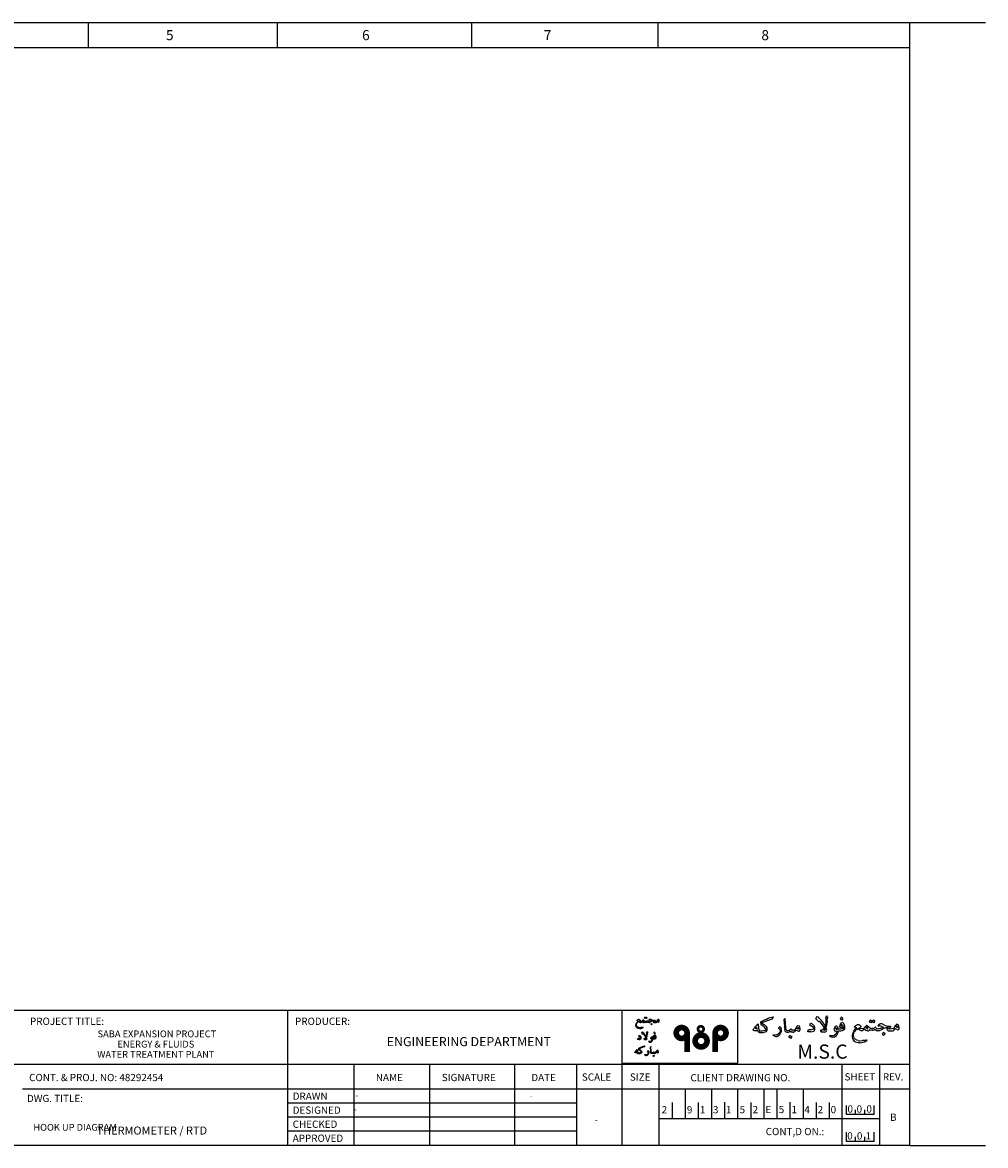
# Model space of a CAD drawing. Units: millimetres. Extents: x 0 to 5911, y -1288 to 3109.
# Drawn here: x 185 to 440, y -1268 to -971 of the extents above; entities that cross this region are included whole.
import ezdxf
from ezdxf.enums import TextEntityAlignment as Align

# ---------------------------------------------------------------- set-up
doc = ezdxf.new("R2010")
doc.units = ezdxf.units.MM
doc.linetypes.add('CONTINUA', pattern=[0])
doc.layers.add('ELE', color=7, linetype='CONTINUA')
doc.layers.add('REV.3', color=3, linetype='Continuous')
doc.styles.add('AUTO6', font='times.ttf')
doc.styles.add('RD', font='ROMAND')
doc.styles.add('ROMANS', font='romans__.ttf', dxfattribs={"height": 250})
doc.styles.add('ROMANTIC', font='romantic.ttf')
doc.styles.get("Standard").update_dxf_attribs({"font": 'arial.ttf'})

# ---------------------------------------------------------------- blocks, each defined once
blk = doc.blocks.new('A3')
at = {"color": 2}
for p, q in [((-42000, 29700), (0, 29700)), ((0, 0), (-42000, 0))]:
    blk.add_line(p, q, dxfattribs=at)
at = {"color": 2, "linetype": 'Continuous'}
blk.add_line((0, 0), (0, 29700), dxfattribs=at)
at = {"color": 1}
for p, q in [((-21715, 29036), (-21715, 29700)), ((-16721, 29036), (-16721, 29700)), ((-11586, 29036), (-11586, 29700)), ((-6652, 29036), (-6652, 29700)), ((-42000, 29036), (0, 29036)), ((0, 3568), (-41335, 3568)), ((-16447, 0), (-16447, 3568)), ((-7608, 0), (-7608, 3568)), ((0, 2141), (-30421, 2141)), ((-14697, 0), (-14697, 2141)), ((-12693, 0), (-12693, 2141)), ((-10449, 0), (-10449, 2141)), ((-8805, 0), (-8805, 2141)), ((-6626, 0), (-6626, 2141)), ((-1788, 0), (-1788, 2141)), ((-793, 0), (-793, 2141)), ((0, 1495), (-23464, 1495)), ((-5933, 711), (-5933, 1491)), ((-5240, 711), (-5240, 1491)), ((-4548, 711), (-4548, 1491)), ((-3855, 716), (-3855, 1495)), ((-3509, 716), (-3509, 1495)), ((-2816, 711), (-2816, 1495)), ((-8805, 1124), (-16447, 1124)), ((-6279, 711), (-6279, 1139)), ((-5587, 711), (-5587, 1139)), ((-4894, 716), (-4894, 1143)), ((-4201, 711), (-4201, 1139)), ((-3162, 716), (-3162, 1143)), ((-2470, 711), (-2470, 1139)), ((-2123, 711), (-2123, 1139)), ((-1680, 822), (-1680, 1063)), ((-1435, 822), (-1435, 943)), ((-1190, 822), (-1190, 943)), ((-945, 822), (-945, 1063)), ((-8805, 754), (-16447, 754)), ((-945, 822), (-1680, 822)), ((-8805, 383), (-16447, 383)), ((-1680, 111), (-1680, 352)), ((-945, 111), (-945, 352)), ((-945, 111), (-1680, 111)), ((-1435, 111), (-1435, 231)), ((-1190, 111), (-1190, 231))]:
    blk.add_line(p, q, dxfattribs=at)
at = {"color": 3}
for p, q in [((-7215, 3298), (-7208, 3314)), ((-7215, 3298), (-7203, 3295)), ((-7215, 3261), (-7202, 3275)), ((-7200, 3322), (-7208, 3314)), ((-7187, 3289), (-7203, 3295)), ((-7202, 3275), (-7187, 3288)), ((-7200, 3322), (-7183, 3330)), ((-7188, 3269), (-7196, 3262)), ((-7188, 3269), (-7172, 3277)), ((-7187, 3289), (-7187, 3288)), ((-7173, 3332), (-7183, 3330)), ((-7155, 3329), (-7173, 3332)), ((-7172, 3277), (-7153, 3286)), ((-7153, 3286), (-7172, 3277)), ((-7148, 3259), (-7172, 3277)), ((-7155, 3329), (-7147, 3325)), ((-7153, 3286), (-7140, 3294)), ((-7153, 3286), (-7139, 3280)), ((-7133, 3312), (-7147, 3325)), ((-7140, 3294), (-7132, 3305)), ((-7117, 3278), (-7139, 3280)), ((-7133, 3312), (-7132, 3305)), ((-7126, 3278), (-7126, 3278)), ((-7117, 3278), (-7117, 3278)), ((-7117, 3278), (-7114, 3278)), ((-7114, 3278), (-7117, 3278)), ((-7096, 3283), (-7114, 3278)), ((-7085, 3272), (-7101, 3257)), ((-7087, 3290), (-7096, 3283)), ((-7087, 3290), (-7077, 3302)), ((-7085, 3272), (-7083, 3271)), ((-7083, 3271), (-7063, 3259)), ((-7077, 3302), (-7072, 3309)), ((-7072, 3309), (-7057, 3320)), ((-7068, 3292), (-7069, 3291)), ((-7051, 3279), (-7069, 3291)), ((-7068, 3292), (-7055, 3304)), ((-7056, 3320), (-7057, 3320)), ((-7045, 3314), (-7056, 3320)), ((-7046, 3293), (-7055, 3304)), ((-7051, 3279), (-7042, 3275)), ((-7042, 3277), (-7046, 3293)), ((-7027, 3301), (-7045, 3314)), ((-7042, 3277), (-7042, 3275)), ((-7008, 3287), (-7027, 3301)), ((-7004, 3395), (-7024, 3375)), ((-7004, 3356), (-7024, 3375)), ((-7008, 3287), (-6993, 3282)), ((-6986, 3376), (-7004, 3395)), ((-6986, 3376), (-7004, 3356)), ((-6993, 3282), (-6989, 3281)), ((-6977, 3282), (-6989, 3281)), ((-6989, 3281), (-6977, 3282)), ((-6989, 3281), (-6977, 3282)), ((-6986, 3281), (-6964, 3283)), ((-6966, 3396), (-6985, 3375)), ((-6965, 3357), (-6985, 3375)), ((-6977, 3282), (-6977, 3282)), ((-6947, 3377), (-6966, 3396)), ((-6947, 3377), (-6965, 3357)), ((-6959, 3285), (-6964, 3283)), ((-6947, 3296), (-6959, 3285)), ((-6947, 3296), (-6941, 3305)), ((-6934, 3289), (-6941, 3305)), ((-6856, 3307), (-6833, 3300)), ((-6784, 3291), (-6791, 3274)), ((-6791, 3274), (-6787, 3263)), ((-6778, 3283), (-6773, 3290)), ((-6750, 3274), (-6778, 3283)), ((-6699, 3281), (-6750, 3274)), ((-6739, 3314), (-6748, 3287)), ((-6697, 3284), (-6699, 3281)), ((-6690, 3293), (-6697, 3284)), ((-6695, 3265), (-6686, 3276)), ((-6690, 3293), (-6683, 3308)), ((-6686, 3276), (-6683, 3279)), ((-6683, 3308), (-6676, 3321)), ((-6683, 3279), (-6677, 3276)), ((-6655, 3267), (-6677, 3276)), ((-6676, 3321), (-6663, 3335)), ((-6671, 3307), (-6661, 3316)), ((-6671, 3307), (-6661, 3298)), ((-6655, 3337), (-6663, 3335)), ((-6661, 3316), (-6651, 3309)), ((-6647, 3293), (-6661, 3298)), ((-6638, 3331), (-6655, 3337)), ((-6655, 3267), (-6643, 3264)), ((-6651, 3309), (-6645, 3297)), ((-6647, 3293), (-6645, 3297)), ((-6643, 3264), (-6633, 3273)), ((-6638, 3331), (-6638, 3330)), ((-6631, 3317), (-6638, 3330)), ((-6633, 3273), (-6627, 3286)), ((-6627, 3297), (-6631, 3317)), ((-6627, 3286), (-6627, 3297)), ((-3939, 3268), (-3927, 3276)), ((-3935, 3195), (-3939, 3268)), ((-3927, 3276), (-3861, 3315)), ((-3644, 3346), (-3924, 3243)), ((-3861, 3315), (-3795, 3346)), ((-3795, 3346), (-3749, 3365)), ((-3749, 3365), (-3694, 3388)), ((-3694, 3388), (-3616, 3407)), ((-3616, 3407), (-3644, 3346)), ((-3631, 3408), (-3632, 3407)), ((-3322, 3342), (-3336, 3316)), ((-3336, 3316), (-3334, 3299)), ((-3334, 3299), (-3328, 3262)), ((-3322, 3342), (-3305, 3363)), ((-3305, 3363), (-3302, 3354)), ((-3280, 3112), (-3302, 3354)), ((-2483, 3349), (-2471, 3386)), ((-2483, 3349), (-2477, 3340)), ((-2453, 3315), (-2477, 3340)), ((-2471, 3386), (-2449, 3414)), ((-2471, 3386), (-2471, 3386)), ((-2410, 3273), (-2453, 3315)), ((-2449, 3414), (-2427, 3402)), ((-2395, 3369), (-2427, 3402)), ((-2391, 3287), (-2410, 3273)), ((-2366, 3337), (-2395, 3369)), ((-2373, 3268), (-2391, 3287)), ((-2348, 3239), (-2373, 3268)), ((-2339, 3306), (-2366, 3337)), ((-2314, 3274), (-2339, 3306)), ((-2292, 3243), (-2314, 3274)), ((-2225, 3382), (-2214, 3409)), ((-2225, 3382), (-2223, 3369)), ((-2218, 3350), (-2223, 3369)), ((-2215, 3311), (-2218, 3350)), ((-2215, 3311), (-2215, 3304)), ((-2215, 3257), (-2215, 3304)), ((-2197, 3430), (-2214, 3409)), ((-2180, 3408), (-2197, 3430)), ((-2183, 3301), (-2186, 3261)), ((-2183, 3343), (-2182, 3355)), ((-2183, 3301), (-2183, 3343)), ((-2182, 3355), (-2166, 3387)), ((-2180, 3408), (-2166, 3387)), ((-1816, 3391), (-1847, 3344)), ((-1802, 3315), (-1847, 3344)), ((-1773, 3361), (-1816, 3391)), ((-1773, 3361), (-1802, 3315)), ((-1039, 3323), (-1078, 3282)), ((-1039, 3245), (-1078, 3282)), ((-1002, 3285), (-1039, 3323)), ((-1002, 3285), (-1039, 3245)), ((-962, 3324), (-1000, 3283)), ((-961, 3246), (-1000, 3283)), ((-924, 3286), (-962, 3324)), ((-924, 3286), (-961, 3246)), ((-7243, 3176), (-7242, 3195)), ((-7242, 3169), (-7243, 3176)), ((-7242, 3195), (-7239, 3213)), ((-7240, 3151), (-7242, 3169)), ((-7234, 3135), (-7240, 3151)), ((-7239, 3213), (-7233, 3230)), ((-7226, 3121), (-7234, 3135)), ((-7233, 3230), (-7225, 3246)), ((-7230, 3197), (-7227, 3215)), ((-7230, 3189), (-7230, 3197)), ((-7228, 3170), (-7230, 3189)), ((-7220, 3153), (-7228, 3170)), ((-7227, 3215), (-7220, 3231)), ((-7216, 3111), (-7226, 3121)), ((-7225, 3246), (-7215, 3261)), ((-7220, 3231), (-7210, 3247)), ((-7208, 3140), (-7220, 3153)), ((-7203, 3102), (-7216, 3111)), ((-7210, 3247), (-7196, 3262)), ((-7208, 3140), (-7204, 3136)), ((-7188, 3127), (-7204, 3136)), ((-7187, 3097), (-7203, 3102)), ((-7171, 3122), (-7188, 3127)), ((-7168, 3093), (-7187, 3097)), ((-7171, 3122), (-7151, 3120)), ((-7147, 3093), (-7168, 3093)), ((-7151, 3120), (-7146, 3120)), ((-7148, 3259), (-7144, 3256)), ((-7141, 3093), (-7147, 3093)), ((-7146, 3120), (-7111, 3121)), ((-7126, 3251), (-7144, 3256)), ((-7141, 3093), (-7122, 3095)), ((-7126, 3251), (-7116, 3252)), ((-7122, 3095), (-7104, 3099)), ((-7101, 3257), (-7116, 3252)), ((-7091, 3122), (-7111, 3121)), ((-7101, 3100), (-7104, 3099)), ((-7101, 3100), (-7085, 3107)), ((-7072, 3124), (-7091, 3122)), ((-7091, 2975), (-7085, 2993)), ((-7091, 2975), (-7088, 2970)), ((-7076, 2957), (-7088, 2970)), ((-7085, 3107), (-7064, 3117)), ((-7085, 2993), (-7074, 3007)), ((-7085, 2993), (-7085, 2993)), ((-7074, 3007), (-7063, 3001)), ((-7051, 3125), (-7072, 3124)), ((-7072, 3124), (-7065, 3125)), ((-7055, 3126), (-7065, 3125)), ((-7064, 3117), (-7051, 3125)), ((-7063, 3259), (-7047, 3250)), ((-7047, 2984), (-7063, 3001)), ((-7051, 3125), (-7055, 3126)), ((-7033, 3246), (-7047, 3250)), ((-7033, 2968), (-7047, 2984)), ((-7027, 3249), (-7033, 3246)), ((-7022, 3267), (-7027, 3249)), ((-7022, 3267), (-7021, 3266)), ((-7021, 3266), (-7003, 3257)), ((-6985, 3255), (-7003, 3257)), ((-6976, 3255), (-6985, 3255)), ((-6958, 3261), (-6976, 3255)), ((-6962, 2991), (-6957, 3005)), ((-6962, 2991), (-6961, 2984)), ((-6959, 2975), (-6961, 2984)), ((-6957, 2955), (-6959, 2975)), ((-6950, 3267), (-6958, 3261)), ((-6948, 3015), (-6957, 3005)), ((-6926, 3252), (-6950, 3267)), ((-6940, 3004), (-6948, 3015)), ((-6941, 2977), (-6933, 2993)), ((-6941, 2972), (-6941, 2977)), ((-6941, 2951), (-6941, 2972)), ((-6940, 3004), (-6933, 2993)), ((-6901, 3252), (-6926, 3252)), ((-6833, 3228), (-6852, 3208)), ((-6833, 3190), (-6852, 3208)), ((-6814, 3209), (-6833, 3228)), ((-6814, 3209), (-6833, 3190)), ((-6787, 3263), (-6774, 3252)), ((-6774, 3252), (-6754, 3250)), ((-6758, 2995), (-6773, 2972)), ((-6751, 2957), (-6773, 2972)), ((-6736, 2980), (-6758, 2995)), ((-6754, 3250), (-6708, 3250)), ((-6736, 2980), (-6751, 2957)), ((-6708, 3250), (-6695, 3265)), ((-4144, 3051), (-4129, 3094)), ((-4109, 3036), (-4144, 3051)), ((-4129, 3094), (-4094, 3133)), ((-4051, 3036), (-4109, 3036)), ((-4094, 3133), (-4070, 3156)), ((-4070, 3156), (-4039, 3171)), ((-4028, 3059), (-4051, 3036)), ((-4039, 3199), (-4016, 3218)), ((-4039, 3171), (-4039, 3199)), ((-4016, 3009), (-4028, 3059)), ((-4016, 3218), (-4008, 3187)), ((-3969, 2982), (-4016, 3009)), ((-4008, 3187), (-4004, 3148)), ((-4004, 3148), (-4004, 3106)), ((-4004, 3106), (-3993, 3075)), ((-3993, 3075), (-3989, 3055)), ((-3989, 3055), (-3973, 3036)), ((-3973, 3036), (-3946, 3032)), ((-3887, 2982), (-3969, 2982)), ((-3946, 3032), (-3908, 3036)), ((-3904, 3175), (-3935, 3195)), ((-3924, 3243), (-3856, 3198)), ((-3908, 3036), (-3869, 3044)), ((-3857, 3140), (-3904, 3175)), ((-3811, 3009), (-3887, 2982)), ((-3869, 3044), (-3830, 3051)), ((-3815, 3098), (-3857, 3140)), ((-3856, 3198), (-3806, 3157)), ((-3830, 3051), (-3811, 3067)), ((-3803, 3078), (-3815, 3098)), ((-3811, 3067), (-3803, 3078)), ((-3779, 3054), (-3811, 3009)), ((-3806, 3157), (-3784, 3121)), ((-3784, 3121), (-3779, 3054)), ((-3470, 2962), (-3437, 2993)), ((-3467, 3092), (-3453, 3127)), ((-3467, 3092), (-3418, 3043)), ((-3443, 3145), (-3453, 3127)), ((-3418, 3122), (-3443, 3145)), ((-3437, 2993), (-3421, 3023)), ((-3436, 2944), (-3413, 2978)), ((-3418, 3043), (-3421, 3023)), ((-3418, 3122), (-3405, 3098)), ((-3413, 2978), (-3399, 3012)), ((-3395, 3061), (-3405, 3098)), ((-3399, 3012), (-3393, 3037)), ((-3393, 3037), (-3395, 3061)), ((-3328, 3262), (-3324, 3221)), ((-3324, 3221), (-3319, 3181)), ((-3319, 3181), (-3314, 3142)), ((-3310, 3106), (-3314, 3142)), ((-3310, 3106), (-3307, 3072)), ((-3305, 3063), (-3307, 3072)), ((-3294, 3022), (-3305, 3063)), ((-3294, 3022), (-3275, 2998)), ((-3273, 3067), (-3280, 3112)), ((-3247, 2991), (-3275, 2998)), ((-3270, 3059), (-3273, 3067)), ((-3270, 3059), (-3242, 3046)), ((-3238, 2991), (-3247, 2991)), ((-3242, 3046), (-3229, 3045)), ((-3220, 2992), (-3238, 2991)), ((-3229, 3045), (-3195, 3048)), ((-3184, 3004), (-3220, 2992)), ((-3185, 3052), (-3195, 3048)), ((-3161, 3074), (-3185, 3052)), ((-3160, 3026), (-3184, 3004)), ((-3161, 3074), (-3148, 3091)), ((-3160, 3026), (-3159, 3025)), ((-3159, 3025), (-3135, 3001)), ((-3148, 3091), (-3139, 3075)), ((-3115, 3050), (-3139, 3075)), ((-3097, 2994), (-3135, 3001)), ((-3071, 3048), (-3115, 3050)), ((-3098, 3048), (-3098, 3048)), ((-3097, 2994), (-3067, 2997)), ((-3071, 3048), (-3038, 3061)), ((-3039, 3013), (-3067, 2997)), ((-3031, 3027), (-3039, 3013)), ((-3038, 3061), (-3024, 3079)), ((-3031, 3027), (-3011, 3051)), ((-3024, 3079), (-3010, 3108)), ((-3011, 3051), (-2998, 3045)), ((-3010, 3108), (-2997, 3136)), ((-2953, 3027), (-2998, 3045)), ((-2997, 3136), (-2971, 3163)), ((-2986, 3106), (-2967, 3125)), ((-2986, 3106), (-2966, 3089)), ((-2954, 3167), (-2971, 3163)), ((-2967, 3125), (-2946, 3112)), ((-2939, 3079), (-2966, 3089)), ((-2920, 3154), (-2954, 3167)), ((-2953, 3027), (-2931, 3022)), ((-2946, 3112), (-2935, 3087)), ((-2939, 3079), (-2935, 3087)), ((-2931, 3022), (-2909, 3038)), ((-2920, 3154), (-2919, 3153)), ((-2906, 3126), (-2919, 3153)), ((-2909, 3038), (-2897, 3065)), ((-2898, 3086), (-2906, 3126)), ((-2897, 3065), (-2898, 3086)), ((-2697, 3014), (-2691, 3050)), ((-2691, 3008), (-2697, 3014)), ((-2691, 3050), (-2688, 3059)), ((-2646, 3004), (-2691, 3008)), ((-2688, 3059), (-2685, 3062)), ((-2685, 3062), (-2667, 3060)), ((-2649, 3058), (-2667, 3060)), ((-2611, 3061), (-2649, 3058)), ((-2649, 3058), (-2649, 3058)), ((-2618, 3006), (-2646, 3004)), ((-2644, 3179), (-2634, 3209)), ((-2644, 3179), (-2639, 3175)), ((-2639, 3175), (-2611, 3163)), ((-2634, 3209), (-2621, 3233)), ((-2621, 3233), (-2587, 3217)), ((-2618, 3006), (-2574, 3012)), ((-2577, 3143), (-2611, 3163)), ((-2584, 3066), (-2611, 3061)), ((-2554, 3192), (-2587, 3217)), ((-2543, 3081), (-2584, 3066)), ((-2548, 3120), (-2577, 3143)), ((-2574, 3012), (-2543, 3024)), ((-2531, 3163), (-2554, 3192)), ((-2535, 3094), (-2548, 3120)), ((-2535, 3094), (-2543, 3081)), ((-2524, 3041), (-2543, 3024)), ((-2517, 3131), (-2531, 3163)), ((-2524, 3041), (-2517, 3057)), ((-2512, 3098), (-2517, 3131)), ((-2517, 3057), (-2512, 3098)), ((-2355, 3031), (-2356, 3054)), ((-2356, 3054), (-2356, 3054)), ((-2356, 3054), (-2324, 3054)), ((-2324, 3054), (-2356, 3054)), ((-2324, 3054), (-2356, 3054)), ((-2355, 3031), (-2355, 3028)), ((-2343, 2996), (-2355, 3028)), ((-2317, 3201), (-2348, 3239)), ((-2343, 2996), (-2342, 2996)), ((-2302, 2995), (-2342, 2996)), ((-2324, 3054), (-2295, 3070)), ((-2291, 3167), (-2317, 3201)), ((-2258, 2997), (-2302, 2995)), ((-2285, 3079), (-2295, 3070)), ((-2271, 3212), (-2292, 3243)), ((-2267, 3134), (-2291, 3167)), ((-2285, 3079), (-2260, 3111)), ((-2273, 3054), (-2268, 3058)), ((-2259, 3055), (-2273, 3054)), ((-2273, 3054), (-2259, 3055)), ((-2273, 3054), (-2259, 3055)), ((-2253, 3182), (-2271, 3212)), ((-2268, 3058), (-2242, 3086)), ((-2259, 3116), (-2267, 3134)), ((-2259, 3116), (-2260, 3111)), ((-2259, 3116), (-2242, 3086)), ((-2232, 3057), (-2259, 3055)), ((-2259, 3055), (-2259, 3055)), ((-2258, 2997), (-2230, 3003)), ((-2238, 3155), (-2253, 3182)), ((-2232, 3057), (-2242, 3086)), ((-2227, 3182), (-2238, 3155)), ((-2204, 3081), (-2238, 3155)), ((-2210, 3019), (-2230, 3003)), ((-2227, 3182), (-2220, 3216)), ((-2221, 3118), (-2208, 3151)), ((-2220, 3216), (-2215, 3257)), ((-2210, 3019), (-2199, 3051)), ((-2208, 3151), (-2198, 3186)), ((-2199, 3051), (-2204, 3081)), ((-2198, 3186), (-2191, 3223)), ((-2191, 3223), (-2186, 3261)), ((-1998, 3056), (-1993, 3091)), ((-1998, 3056), (-1991, 3037)), ((-1993, 3091), (-1981, 3120)), ((-1991, 3037), (-1965, 3023)), ((-1981, 3120), (-1956, 3154)), ((-1953, 3109), (-1966, 3092)), ((-1944, 3073), (-1966, 3092)), ((-1918, 3019), (-1965, 3023)), ((-1936, 3161), (-1956, 3154)), ((-1953, 3109), (-1938, 3106)), ((-1944, 3073), (-1932, 3072)), ((-1918, 3075), (-1938, 3106)), ((-1938, 2969), (-1921, 3000)), ((-1910, 3145), (-1936, 3161)), ((-1932, 3072), (-1918, 3075)), ((-1918, 3019), (-1921, 3000)), ((-1895, 3021), (-1918, 3019)), ((-1895, 3021), (-1918, 3019)), ((-1913, 2954), (-1899, 2988)), ((-1910, 3145), (-1902, 3127)), ((-1893, 3089), (-1902, 3127)), ((-1899, 2988), (-1895, 3021)), ((-1859, 3022), (-1895, 3021)), ((-1892, 3075), (-1893, 3089)), ((-1827, 3079), (-1892, 3075)), ((-1860, 3076), (-1860, 3076)), ((-1848, 3022), (-1859, 3022)), ((-1849, 3150), (-1844, 3186)), ((-1838, 3120), (-1849, 3150)), ((-1830, 3024), (-1848, 3022)), ((-1844, 3186), (-1834, 3212)), ((-1805, 3110), (-1838, 3120)), ((-1834, 3212), (-1809, 3244)), ((-1791, 3034), (-1830, 3024)), ((-1784, 3086), (-1827, 3079)), ((-1822, 3176), (-1805, 3200)), ((-1822, 3176), (-1822, 3168)), ((-1822, 3168), (-1804, 3156)), ((-1789, 3251), (-1809, 3244)), ((-1785, 3190), (-1805, 3200)), ((-1771, 3118), (-1805, 3110)), ((-1775, 3169), (-1804, 3156)), ((-1756, 3050), (-1791, 3034)), ((-1759, 3237), (-1789, 3251)), ((-1785, 3190), (-1775, 3169)), ((-1756, 3097), (-1784, 3086)), ((-1775, 3169), (-1775, 3169)), ((-1771, 3118), (-1752, 3144)), ((-1759, 3237), (-1746, 3223)), ((-1756, 3097), (-1743, 3111)), ((-1732, 3073), (-1756, 3050)), ((-1741, 3119), (-1752, 3144)), ((-1729, 3191), (-1746, 3223)), ((-1741, 3119), (-1743, 3111)), ((-1732, 3073), (-1723, 3099)), ((-1721, 3153), (-1729, 3191)), ((-1723, 3099), (-1720, 3143)), ((-1720, 3143), (-1721, 3153)), ((-1508, 2958), (-1497, 2992)), ((-1497, 2992), (-1481, 3024)), ((-1485, 2962), (-1471, 2995)), ((-1481, 3024), (-1461, 3054)), ((-1471, 2995), (-1451, 3026)), ((-1461, 3129), (-1447, 3161)), ((-1461, 3129), (-1436, 3123)), ((-1461, 3054), (-1435, 3083)), ((-1451, 3026), (-1423, 3056)), ((-1431, 3176), (-1447, 3161)), ((-1404, 3110), (-1436, 3123)), ((-1435, 3083), (-1405, 3109)), ((-1431, 3176), (-1396, 3193)), ((-1406, 3070), (-1423, 3056)), ((-1406, 3070), (-1375, 3087)), ((-1404, 3110), (-1405, 3109)), ((-1377, 3196), (-1396, 3193)), ((-1340, 3190), (-1377, 3196)), ((-1375, 3087), (-1337, 3105)), ((-1337, 3105), (-1375, 3087)), ((-1327, 3051), (-1375, 3087)), ((-1340, 3190), (-1325, 3183)), ((-1337, 3105), (-1311, 3120)), ((-1337, 3105), (-1309, 3093)), ((-1327, 3051), (-1318, 3045)), ((-1297, 3157), (-1325, 3183)), ((-1282, 3035), (-1318, 3045)), ((-1311, 3120), (-1294, 3142)), ((-1265, 3089), (-1309, 3093)), ((-1297, 3157), (-1294, 3142)), ((-1283, 3089), (-1283, 3089)), ((-1282, 3035), (-1262, 3036)), ((-1265, 3089), (-1263, 3089)), ((-1265, 3089), (-1259, 3089)), ((-1259, 3089), (-1265, 3089)), ((-1233, 3047), (-1262, 3036)), ((-1222, 3098), (-1259, 3089)), ((-1201, 3077), (-1233, 3047)), ((-1205, 3112), (-1222, 3098)), ((-1205, 3112), (-1185, 3136)), ((-1201, 3077), (-1197, 3075)), ((-1197, 3075), (-1157, 3050)), ((-1185, 3136), (-1174, 3151)), ((-1174, 3151), (-1144, 3172)), ((-1167, 3116), (-1168, 3115)), ((-1132, 3091), (-1168, 3115)), ((-1167, 3116), (-1141, 3141)), ((-1157, 3050), (-1125, 3033)), ((-1142, 3172), (-1144, 3172)), ((-1120, 3161), (-1142, 3172)), ((-1122, 3119), (-1141, 3141)), ((-1132, 3091), (-1115, 3083)), ((-1096, 3025), (-1125, 3033)), ((-1115, 3086), (-1122, 3119)), ((-1085, 3134), (-1120, 3161)), ((-1115, 3086), (-1115, 3083)), ((-1084, 3030), (-1096, 3025)), ((-1047, 3107), (-1085, 3134)), ((-1075, 3066), (-1084, 3030)), ((-1075, 3066), (-1072, 3064)), ((-1072, 3064), (-1036, 3047)), ((-1047, 3107), (-1016, 3096)), ((-1000, 3042), (-1036, 3047)), ((-1016, 3096), (-1008, 3095)), ((-984, 3096), (-1008, 3095)), ((-1008, 3095), (-984, 3096)), ((-1008, 3095), (-984, 3096)), ((-1003, 3095), (-958, 3099)), ((-982, 3042), (-1000, 3042)), ((-984, 3096), (-984, 3096)), ((-947, 3054), (-982, 3042)), ((-948, 3102), (-958, 3099)), ((-925, 3125), (-948, 3102)), ((-931, 3066), (-947, 3054)), ((-883, 3037), (-931, 3066)), ((-925, 3125), (-912, 3142)), ((-898, 3110), (-912, 3142)), ((-832, 3037), (-883, 3037)), ((-743, 3147), (-696, 3132)), ((-696, 2989), (-735, 2948)), ((-658, 2951), (-696, 2989)), ((-599, 3114), (-613, 3080)), ((-613, 3080), (-605, 3058)), ((-605, 3058), (-578, 3036)), ((-587, 3098), (-577, 3113)), ((-530, 3080), (-587, 3098)), ((-578, 3036), (-539, 3032)), ((-539, 3032), (-446, 3032)), ((-429, 3093), (-530, 3080)), ((-508, 3161), (-527, 3106)), ((-446, 3032), (-420, 3063)), ((-425, 3100), (-429, 3093)), ((-411, 3119), (-425, 3100)), ((-420, 3063), (-402, 3085)), ((-411, 3119), (-397, 3148)), ((-402, 3085), (-397, 3090)), ((-397, 3148), (-383, 3175)), ((-397, 3090), (-384, 3084)), ((-339, 3067), (-384, 3084)), ((-383, 3175), (-357, 3203)), ((-372, 3146), (-353, 3164)), ((-372, 3146), (-353, 3129)), ((-341, 3206), (-357, 3203)), ((-353, 3164), (-332, 3151)), ((-325, 3119), (-353, 3129)), ((-307, 3194), (-341, 3206)), ((-339, 3067), (-317, 3061)), ((-332, 3151), (-321, 3126)), ((-325, 3119), (-321, 3126)), ((-317, 3061), (-296, 3078)), ((-307, 3194), (-306, 3193)), ((-292, 3166), (-306, 3193)), ((-296, 3078), (-284, 3104)), ((-285, 3126), (-292, 3166)), ((-284, 3104), (-285, 3126)), ((-7198, 2807), (-7195, 2825)), ((-7195, 2804), (-7198, 2807)), ((-7195, 2825), (-7194, 2829)), ((-7172, 2802), (-7195, 2804)), ((-7194, 2829), (-7192, 2831)), ((-7192, 2831), (-7183, 2830)), ((-7174, 2829), (-7183, 2830)), ((-7155, 2830), (-7174, 2829)), ((-7174, 2829), (-7174, 2829)), ((-7159, 2803), (-7172, 2802)), ((-7171, 2889), (-7167, 2905)), ((-7171, 2889), (-7169, 2887)), ((-7169, 2887), (-7155, 2881)), ((-7167, 2905), (-7160, 2916)), ((-7160, 2916), (-7143, 2908)), ((-7159, 2803), (-7137, 2806)), ((-7138, 2871), (-7155, 2881)), ((-7142, 2833), (-7155, 2830)), ((-7127, 2896), (-7143, 2908)), ((-7121, 2840), (-7142, 2833)), ((-7124, 2860), (-7138, 2871)), ((-7137, 2806), (-7121, 2812)), ((-7115, 2881), (-7127, 2896)), ((-7117, 2847), (-7124, 2860)), ((-7117, 2847), (-7121, 2840)), ((-7111, 2820), (-7121, 2812)), ((-7108, 2865), (-7115, 2881)), ((-7111, 2820), (-7108, 2828)), ((-7106, 2849), (-7108, 2865)), ((-7108, 2828), (-7106, 2849)), ((-7054, 2936), (-7076, 2957)), ((-7045, 2943), (-7054, 2936)), ((-7036, 2934), (-7045, 2943)), ((-7024, 2919), (-7036, 2934)), ((-7019, 2953), (-7033, 2968)), ((-7027, 2815), (-7028, 2827)), ((-7028, 2827), (-7028, 2827)), ((-7028, 2827), (-7012, 2827)), ((-7012, 2827), (-7028, 2827)), ((-7012, 2827), (-7028, 2827)), ((-7027, 2815), (-7027, 2814)), ((-7021, 2798), (-7027, 2814)), ((-7008, 2900), (-7024, 2919)), ((-7021, 2798), (-7021, 2798)), ((-7001, 2797), (-7021, 2798)), ((-7007, 2937), (-7019, 2953)), ((-7012, 2827), (-6997, 2835)), ((-6995, 2884), (-7008, 2900)), ((-6995, 2921), (-7007, 2937)), ((-6979, 2798), (-7001, 2797)), ((-6992, 2839), (-6997, 2835)), ((-6985, 2906), (-6995, 2921)), ((-6983, 2867), (-6995, 2884)), ((-6992, 2839), (-6980, 2855)), ((-6986, 2827), (-6984, 2829)), ((-6979, 2827), (-6986, 2827)), ((-6986, 2827), (-6979, 2827)), ((-6986, 2827), (-6979, 2827)), ((-6976, 2891), (-6985, 2906)), ((-6984, 2829), (-6971, 2843)), ((-6979, 2858), (-6983, 2867)), ((-6979, 2858), (-6980, 2855)), ((-6979, 2858), (-6971, 2843)), ((-6965, 2829), (-6979, 2827)), ((-6979, 2827), (-6979, 2827)), ((-6979, 2798), (-6965, 2802)), ((-6969, 2877), (-6976, 2891)), ((-6965, 2829), (-6971, 2843)), ((-6963, 2891), (-6969, 2877)), ((-6952, 2840), (-6969, 2877)), ((-6955, 2809), (-6965, 2802)), ((-6963, 2891), (-6959, 2908)), ((-6960, 2859), (-6954, 2875)), ((-6959, 2908), (-6957, 2928)), ((-6957, 2955), (-6957, 2952)), ((-6957, 2928), (-6957, 2952)), ((-6955, 2809), (-6949, 2825)), ((-6954, 2875), (-6949, 2893)), ((-6949, 2825), (-6952, 2840)), ((-6949, 2893), (-6945, 2911)), ((-6945, 2911), (-6943, 2930)), ((-6941, 2951), (-6943, 2930)), ((-6910, 2753), (-6913, 2752)), ((-6902, 2741), (-6913, 2752)), ((-6888, 2749), (-6910, 2753)), ((-6889, 2732), (-6902, 2741)), ((-6872, 2727), (-6889, 2732)), ((-6888, 2749), (-6880, 2748)), ((-6864, 2752), (-6880, 2748)), ((-6869, 2727), (-6872, 2727)), ((-6852, 2732), (-6869, 2727)), ((-6864, 2752), (-6847, 2760)), ((-6852, 2732), (-6836, 2741)), ((-6849, 2828), (-6846, 2845)), ((-6849, 2828), (-6845, 2818)), ((-6835, 2769), (-6847, 2760)), ((-6846, 2845), (-6840, 2860)), ((-6845, 2818), (-6832, 2811)), ((-6840, 2860), (-6828, 2877)), ((-6836, 2741), (-6821, 2756)), ((-6835, 2769), (-6818, 2785)), ((-6826, 2854), (-6833, 2846)), ((-6822, 2836), (-6833, 2846)), ((-6809, 2809), (-6832, 2811)), ((-6818, 2880), (-6828, 2877)), ((-6826, 2854), (-6818, 2853)), ((-6822, 2836), (-6816, 2836)), ((-6818, 2760), (-6821, 2756)), ((-6805, 2872), (-6818, 2880)), ((-6809, 2837), (-6818, 2853)), ((-6818, 2785), (-6810, 2800)), ((-6818, 2760), (-6806, 2777)), ((-6816, 2836), (-6809, 2837)), ((-6809, 2809), (-6810, 2800)), ((-6797, 2811), (-6809, 2809)), ((-6797, 2811), (-6809, 2809)), ((-6806, 2777), (-6799, 2794)), ((-6805, 2872), (-6801, 2863)), ((-6796, 2844), (-6801, 2863)), ((-6799, 2794), (-6797, 2811)), ((-6779, 2811), (-6797, 2811)), ((-6796, 2837), (-6796, 2844)), ((-6763, 2839), (-6796, 2837)), ((-6780, 2838), (-6780, 2838)), ((-6774, 2811), (-6779, 2811)), ((-6774, 2875), (-6772, 2893)), ((-6769, 2860), (-6774, 2875)), ((-6765, 2812), (-6774, 2811)), ((-6772, 2893), (-6766, 2906)), ((-6752, 2855), (-6769, 2860)), ((-6766, 2906), (-6754, 2922)), ((-6745, 2817), (-6765, 2812)), ((-6742, 2843), (-6763, 2839)), ((-6761, 2888), (-6752, 2900)), ((-6761, 2888), (-6761, 2884)), ((-6761, 2884), (-6752, 2878)), ((-6744, 2925), (-6754, 2922)), ((-6742, 2895), (-6752, 2900)), ((-6737, 2884), (-6752, 2878)), ((-6735, 2859), (-6752, 2855)), ((-6728, 2825), (-6745, 2817)), ((-6729, 2918), (-6744, 2925)), ((-6742, 2895), (-6737, 2885)), ((-6728, 2848), (-6742, 2843)), ((-6737, 2885), (-6737, 2884)), ((-6735, 2859), (-6726, 2872)), ((-6729, 2918), (-6723, 2911)), ((-6728, 2848), (-6721, 2855)), ((-6716, 2836), (-6728, 2825)), ((-6720, 2859), (-6726, 2872)), ((-6714, 2895), (-6723, 2911)), ((-6720, 2859), (-6721, 2855)), ((-6716, 2836), (-6711, 2850)), ((-6710, 2877), (-6714, 2895)), ((-6711, 2850), (-6710, 2872)), ((-6710, 2872), (-6710, 2877)), ((-3620, 2931), (-3626, 2928)), ((-3605, 2906), (-3626, 2928)), ((-3576, 2922), (-3620, 2931)), ((-3578, 2888), (-3605, 2906)), ((-3545, 2879), (-3578, 2888)), ((-3576, 2922), (-3560, 2921)), ((-3528, 2927), (-3560, 2921)), ((-3538, 2879), (-3545, 2879)), ((-3505, 2887), (-3538, 2879)), ((-3528, 2927), (-3493, 2945)), ((-3505, 2887), (-3473, 2906)), ((-3470, 2962), (-3493, 2945)), ((-3473, 2906), (-3443, 2935)), ((-3436, 2944), (-3443, 2935)), ((-3197, 2867), (-3166, 2914)), ((-3197, 2867), (-3152, 2838)), ((-3166, 2914), (-3122, 2884)), ((-3122, 2884), (-3152, 2838)), ((-3152, 2838), (-3122, 2884)), ((-3152, 2838), (-3122, 2884)), ((-3122, 2884), (-3122, 2884)), ((-2120, 2907), (-2126, 2904)), ((-2105, 2882), (-2126, 2904)), ((-2076, 2898), (-2120, 2907)), ((-2078, 2864), (-2105, 2882)), ((-2045, 2855), (-2078, 2864)), ((-2076, 2898), (-2060, 2897)), ((-2028, 2903), (-2060, 2897)), ((-2038, 2855), (-2045, 2855)), ((-2005, 2863), (-2038, 2855)), ((-2028, 2903), (-1994, 2921)), ((-2005, 2863), (-1974, 2882)), ((-1970, 2938), (-1994, 2921)), ((-1974, 2882), (-1943, 2912)), ((-1970, 2938), (-1938, 2969)), ((-1936, 2920), (-1943, 2912)), ((-1936, 2920), (-1913, 2954)), ((-1516, 2884), (-1514, 2922)), ((-1515, 2870), (-1516, 2884)), ((-1510, 2834), (-1515, 2870)), ((-1514, 2922), (-1508, 2958)), ((-1499, 2802), (-1510, 2834)), ((-1483, 2775), (-1499, 2802)), ((-1491, 2926), (-1485, 2962)), ((-1491, 2910), (-1491, 2926)), ((-1486, 2872), (-1491, 2910)), ((-1471, 2839), (-1486, 2872)), ((-1462, 2754), (-1483, 2775)), ((-1446, 2811), (-1471, 2839)), ((-1436, 2737), (-1462, 2754)), ((-1446, 2811), (-1438, 2805)), ((-1407, 2787), (-1438, 2805)), ((-1404, 2726), (-1436, 2737)), ((-1372, 2776), (-1407, 2787)), ((-1367, 2719), (-1404, 2726)), ((-1372, 2776), (-1332, 2772)), ((-1325, 2718), (-1367, 2719)), ((-1332, 2772), (-1322, 2772)), ((-1313, 2718), (-1325, 2718)), ((-1322, 2772), (-1253, 2774)), ((-1313, 2718), (-1274, 2722)), ((-1274, 2722), (-1238, 2731)), ((-1212, 2776), (-1253, 2774)), ((-1232, 2733), (-1238, 2731)), ((-1232, 2733), (-1201, 2746)), ((-1174, 2780), (-1212, 2776)), ((-1201, 2746), (-1158, 2766)), ((-1174, 2780), (-1160, 2783)), ((-1133, 2782), (-1174, 2780)), ((-1141, 2785), (-1160, 2783)), ((-1158, 2766), (-1133, 2782)), ((-1133, 2782), (-1141, 2785)), ((-696, 2911), (-735, 2948)), ((-658, 2951), (-696, 2911)), ((-7272, 2462), (-7264, 2483)), ((-7255, 2454), (-7272, 2462)), ((-7264, 2483), (-7247, 2502)), ((-7226, 2454), (-7255, 2454)), ((-7247, 2502), (-7235, 2514)), ((-7235, 2514), (-7220, 2522)), ((-7214, 2466), (-7226, 2454)), ((-7220, 2535), (-7208, 2545)), ((-7220, 2522), (-7220, 2535)), ((-7208, 2440), (-7214, 2466)), ((-7208, 2545), (-7204, 2529)), ((-7184, 2427), (-7208, 2440)), ((-7204, 2529), (-7202, 2510)), ((-7202, 2510), (-7202, 2489)), ((-7202, 2489), (-7197, 2473)), ((-7197, 2473), (-7195, 2464)), ((-7195, 2464), (-7187, 2454)), ((-7187, 2454), (-7173, 2452)), ((-7144, 2427), (-7184, 2427)), ((-7173, 2452), (-7154, 2454)), ((-7169, 2570), (-7164, 2574)), ((-7167, 2533), (-7169, 2570)), ((-7152, 2524), (-7167, 2533)), ((-7164, 2574), (-7131, 2593)), ((-7022, 2609), (-7162, 2557)), ((-7162, 2557), (-7128, 2535)), ((-7154, 2454), (-7135, 2458)), ((-7129, 2506), (-7152, 2524)), ((-7106, 2440), (-7144, 2427)), ((-7135, 2458), (-7115, 2462)), ((-7131, 2593), (-7098, 2609)), ((-7107, 2485), (-7129, 2506)), ((-7128, 2535), (-7103, 2515)), ((-7115, 2462), (-7105, 2469)), ((-7102, 2475), (-7107, 2485)), ((-7090, 2463), (-7106, 2440)), ((-7105, 2469), (-7102, 2475)), ((-7103, 2515), (-7092, 2497)), ((-7098, 2609), (-7074, 2618)), ((-7092, 2497), (-7090, 2463)), ((-7074, 2618), (-7047, 2630)), ((-7047, 2630), (-7008, 2639)), ((-7008, 2639), (-7022, 2609)), ((-7016, 2640), (-7016, 2640)), ((-7010, 2401), (-7013, 2400)), ((-7003, 2389), (-7013, 2400)), ((-6988, 2397), (-7010, 2401)), ((-6989, 2380), (-7003, 2389)), ((-6973, 2375), (-6989, 2380)), ((-6988, 2397), (-6980, 2396)), ((-6964, 2400), (-6980, 2396)), ((-6953, 2380), (-6969, 2375)), ((-6964, 2400), (-6947, 2408)), ((-6953, 2380), (-6937, 2389)), ((-6935, 2417), (-6947, 2408)), ((-6937, 2389), (-6921, 2404)), ((-6935, 2417), (-6919, 2433)), ((-6934, 2482), (-6926, 2499)), ((-6934, 2482), (-6909, 2457)), ((-6922, 2509), (-6926, 2499)), ((-6909, 2497), (-6922, 2509)), ((-6918, 2408), (-6921, 2404)), ((-6919, 2433), (-6910, 2448)), ((-6918, 2408), (-6907, 2425)), ((-6909, 2457), (-6910, 2448)), ((-6909, 2497), (-6903, 2485)), ((-6907, 2425), (-6900, 2442)), ((-6898, 2467), (-6903, 2485)), ((-6900, 2442), (-6897, 2455)), ((-6897, 2455), (-6898, 2467)), ((-6861, 2607), (-6868, 2594)), ((-6868, 2594), (-6867, 2586)), ((-6867, 2586), (-6864, 2567)), ((-6864, 2567), (-6862, 2547)), ((-6862, 2547), (-6859, 2526)), ((-6861, 2607), (-6853, 2617)), ((-6859, 2526), (-6857, 2507)), ((-6855, 2489), (-6857, 2507)), ((-6855, 2489), (-6853, 2472)), ((-6853, 2617), (-6851, 2613)), ((-6853, 2467), (-6853, 2472)), ((-6847, 2447), (-6853, 2467)), ((-6840, 2492), (-6851, 2613)), ((-6847, 2447), (-6838, 2435)), ((-6837, 2470), (-6840, 2492)), ((-6823, 2431), (-6838, 2435)), ((-6835, 2466), (-6837, 2470)), ((-6835, 2466), (-6821, 2459)), ((-6819, 2431), (-6823, 2431)), ((-6821, 2459), (-6815, 2458)), ((-6810, 2432), (-6819, 2431)), ((-6815, 2458), (-6798, 2460)), ((-6792, 2438), (-6810, 2432)), ((-6792, 2462), (-6798, 2460)), ((-6798, 2370), (-6783, 2393)), ((-6781, 2473), (-6792, 2462)), ((-6780, 2449), (-6792, 2438)), ((-6783, 2393), (-6761, 2378)), ((-6781, 2473), (-6774, 2481)), ((-6780, 2449), (-6780, 2448)), ((-6780, 2448), (-6768, 2437)), ((-6761, 2378), (-6776, 2355)), ((-6776, 2355), (-6761, 2378)), ((-6776, 2355), (-6761, 2378)), ((-6774, 2481), (-6770, 2473)), ((-6757, 2461), (-6770, 2473)), ((-6749, 2433), (-6768, 2437)), ((-6761, 2378), (-6761, 2378)), ((-6735, 2460), (-6757, 2461)), ((-6749, 2460), (-6749, 2460)), ((-6749, 2433), (-6733, 2434)), ((-6735, 2460), (-6719, 2466)), ((-6719, 2443), (-6733, 2434)), ((-6719, 2466), (-6712, 2476)), ((-6716, 2449), (-6719, 2443)), ((-6716, 2449), (-6706, 2461)), ((-6712, 2476), (-6705, 2490)), ((-6706, 2461), (-6699, 2458)), ((-6705, 2490), (-6698, 2504)), ((-6677, 2450), (-6699, 2458)), ((-6698, 2504), (-6686, 2517)), ((-6693, 2489), (-6684, 2498)), ((-6693, 2489), (-6683, 2481)), ((-6677, 2519), (-6686, 2517)), ((-6684, 2498), (-6673, 2492)), ((-6669, 2476), (-6683, 2481)), ((-6660, 2513), (-6677, 2519)), ((-6677, 2450), (-6665, 2447)), ((-6673, 2492), (-6668, 2479)), ((-6669, 2476), (-6668, 2479)), ((-6665, 2447), (-6655, 2455)), ((-6653, 2499), (-6660, 2513)), ((-6660, 2513), (-6660, 2513)), ((-6655, 2455), (-6649, 2468)), ((-6649, 2479), (-6653, 2499)), ((-6649, 2468), (-6649, 2479)), ((-6969, 2375), (-6973, 2375)), ((-6798, 2370), (-6776, 2355))]:
    blk.add_line(p, q, dxfattribs=at)
blk.add_lwpolyline([(-7608, 2179), (-4549, 2179), (-4549, 3563)], dxfattribs=at)
at = {"color": 3, "const_width": 150}
for points in [[(-5891, 2972, -0.984473), (-6178, 2977, -0.984473), (-5891, 2981), (-5891, 2477)], [(-5148, 2972, 0.984473), (-4861, 2977, 0.984473), (-5148, 2981), (-5148, 2477)]]:
    blk.add_lwpolyline(points, format="xyb", dxfattribs=at)
for points in [[(-5520, 2923, 1), (-5520, 2608, 1)], [(-5528, 3116, 1), (-5528, 3044, 1)]]:
    blk.add_lwpolyline(points, format="xyb", close=True, dxfattribs=at)
at = {"color": 1}
blk.add_lwpolyline([(-6626, 711), (-793, 711)], dxfattribs=at)
at = {"color": 3}
for centre, radius in [((-4060, 3103), 18.3), ((-7230, 2488), 9.17)]:
    blk.add_circle(centre, radius, dxfattribs=at)
for centre, radius, start, end in [((-6906, 3321), 42.6, 230.2764, 296.0552), ((-6869, 3303), 41.1, 92.8909, 171.3121), ((-6884, 3269), 47.1, 53.6118, 122.4433), ((-6902, 3322), 69.7, 271.0252, 312.5276), ((-6908, 3447), 165, 276.6588, 296.9175), ((-6896, 3205), 141, 57.2765, 79.8774), ((-6781, 3145), 145, 77.0347, 120.5841), ((-6766, 3436), 124, 244.4629, 282.5873), ((-843, 3175), 85.1, 230.2764, 296.0552), ((-769, 3138), 82.2, 92.8909, 171.3121), ((-799, 3071), 94.2, 53.6118, 122.4433), ((-834, 3176), 139, 271.0252, 312.5276), ((-846, 3427), 331, 276.6588, 296.9175), ((-822, 2943), 282, 57.2765, 79.8774), ((-592, 2823), 290, 77.0347, 120.5841), ((-563, 3404), 249, 244.4629, 282.5873)]:
    blk.add_arc(centre, radius, start, end, dxfattribs=at)
at = {"color": 1}
for s, p in [('5', (-19669, 29232)), ('6', (-14484, 29232)), ('7', (-9679, 29232)), ('8', (-3927, 29232))]:
    blk.add_text(s, height=266, dxfattribs=at).set_placement(p)
at = {"color": 3, "style": 'RD'}
for s, height, p in [('PROJECT TITLE:', 191.7, (-23265, 3190)), ('PRODUCER:', 191.7, (-16257, 3190)), ('M.S.C', 374.4, (-2976, 2297)), ('CONT. & PROJ. NO: 48292454', 191.7, (-23287, 1703)), ('NAME', 191.7, (-14120, 1703)), ('SIGNATURE', 191.7, (-12377, 1703)), ('DATE', 191.7, (-10009, 1703)), ('SCALE', 191.7, (-8672, 1715)), ('SIZE', 191.7, (-7403, 1715)), ('CLIENT DRAWING NO.', 191.7, (-5802, 1699)), ('SHEET', 191.7, (-1728, 1721)), ('REV.', 191.7, (-715, 1721)), ('DWG. TITLE:   ', 191.7, (-23345, 1150)), ('DRAWN', 191.7, (-16319, 1209)), ('-', 115, (-14648, 1266)), ('DESIGNED', 191.7, (-16319, 840)), ('-', 115, (-14687, 895)), ('2', 192, (-6564, 851)), ('9', 192, (-5897, 850)), ('1', 192, (-5555, 850)), ('3', 192, (-5207, 852)), ('1', 192, (-4864, 852)), ('5', 192, (-4502, 854)), ('2', 192, (-4160, 854)), ('E', 192, (-3820, 858)), ('5', 192, (-3469, 858)), ('1', 192, (-3130, 854)), ('4', 192, (-2790, 854)), ('2', 192, (-2440, 854)), ('0', 192, (-2096, 854)), ('CHECKED', 191.7, (-16319, 468)), ('B', 192, (-523, 653)), ('CONT,D ON.:', 191.7, (-3812, 274)), ('APPROVED', 191.7, (-16319, 97))]:
    blk.add_text(s, height=height, dxfattribs=at).set_placement(p)
at = {"color": 3, "linetype": 'Continuous', "style": 'ROMANS', "width": 0.8}
for height, p in [(149, (-10037, 1232)), (200, (-8329, 588))]:
    blk.add_text('-', height=height, dxfattribs=at).set_placement(p)
at = {"layer": 'ELE', "color": 3, "style": 'AUTO6'}
for s, p in [('SABA EXPANSION PROJECT', (-19910, 2953)), ('ENERGY & FLUIDS', (-19937, 2681)), ('WATER TREATMENT PLANT', (-19937, 2411))]:
    blk.add_text(s, height=180, dxfattribs=at).set_placement(p, align=Align.MIDDLE_CENTER)
at = {"layer": 'ELE', "color": 3, "lineweight": 0, "style": 'AUTO6'}
blk.add_text('ENGINEERING DEPARTMENT', height=240.37, dxfattribs=at).set_placement((-13832, 2628))
at = {"layer": 'ELE', "color": 3, "lineweight": 0, "insert": (-23176, 872), "char_height": 180, "width": 6465.32, "attachment_point": 1, "style": 'AUTO6'}
blk.add_mtext('\\pi970.52;{\\fTraditional Arabic|b0|i0|c0|p2;INSTRUMENT HOOK UP DIAGRAM\\P}', dxfattribs=at)

msp = doc.modelspace()

# ---------------------------------------------------------------- linework, layer by layer
for p, q in [((420.03, -970.972), (440.03, -970.972)), ((420.031, -1267.972), (440.031, -1267.972))]:
    msp.add_line(p, q)

# ---------------------------------------------------------------- block references
at = {"xscale": 0.01, "yscale": 0.01, "zscale": 0.01}
msp.add_blockref('A3', (420.031, -1267.973), dxfattribs=at)

# ---------------------------------------------------------------- texts
at = {"color": 3, "style": 'RD'}
for s, p in [('0', (403.533, -1259.265)), ('0', (405.947, -1259.265)), ('0', (408.536, -1259.258)), ('0', (403.459, -1266.377)), ('0', (406.017, -1266.377)), ('1', (408.325, -1266.355))]:
    msp.add_text(s, height=1.917, dxfattribs=at).set_placement(p)
at = {"layer": 'REV.3', "color": 3, "lineweight": 13, "style": 'ROMANTIC'}
msp.add_text('THERMOMETER / RTD', height=2.12121, dxfattribs=at).set_placement((219.607, -1264.004), align=Align.MIDDLE_CENTER)

doc.saveas('drawing.dxf')
